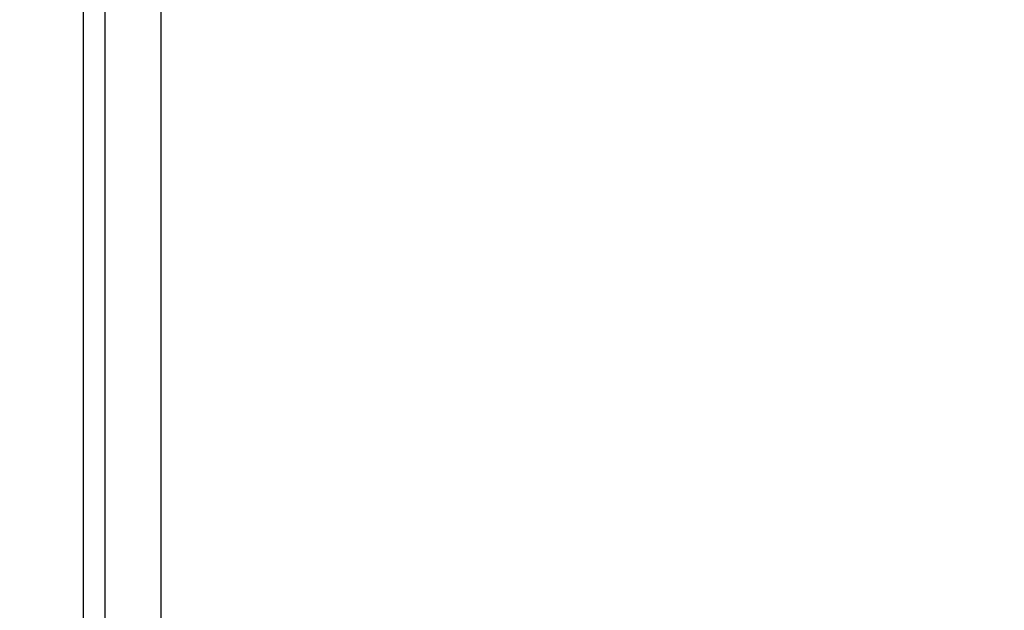
# Model space of a CAD drawing. Units: millimetres. Extents: x 59187 to 69218, y -6589 to 2690.
# Drawn here: x 65774 to 66025, y -2021 to -1871 of the extents above; entities that cross this region are included whole.
import ezdxf

# ---------------------------------------------------------------- set-up
doc = ezdxf.new("R2010")
doc.units = ezdxf.units.MM
doc.layers.add('Strefa bezpieczna', color=8, linetype='Continuous')
doc.dimstyles.get("Standard").update_dxf_attribs({"dimtxt": 180, "dimasz": 200, "dimexe": 0.18, "dimexo": 0.0625, "dimgap": 200, "dimtad": 0, "dimtih": 1, "dimtoh": 1, "dimlfac": 0.001, "dimzin": 0, "dimdsep": 46, "dimtxsty": 'Standard', "dimcen": 0.09, "dimse1": 1, "dimse2": 1, "dimadec": 0, "dimazin": 0, "dimtfac": 1, "dimtdec": 4, "dimtofl": 0, "dimtmove": 0, "dimatfit": 3, "dimfxl": 1, "dimtolj": 1, "dimtzin": 0, "dimarcsym": 0})

# ---------------------------------------------------------------- blocks, each defined once
blk = doc.blocks.new('*D114')
at = {"layer": 'Defpoints', "color": 0}
for p in [(66267.61, 58.03), (60619.58, -4625.1), (65994, -4625.1)]:
    blk.add_point(p, dxfattribs=at)
at = {"layer": 'Strefa bezpieczna', "color": 0, "lineweight": -2}
for p, q in [((60619.58, -141.97), (60619.58, -1872.67)), ((60619.58, -4425.1), (60619.58, -2452.67))]:
    blk.add_line(p, q, dxfattribs=at)
at = {"layer": 'Strefa bezpieczna', "color": 0}
for points in [[(60652.92, -141.97), (60586.25, -141.97), (60619.58, 58.03)], [(60586.25, -4425.1), (60652.92, -4425.1), (60619.58, -4625.1)]]:
    blk.add_solid(points, dxfattribs=at)
at = {"layer": 'Strefa bezpieczna', "color": 0, "insert": (60619.58, -2162.67), "char_height": 180, "attachment_point": 5}
blk.add_mtext('\\A1;4.68', dxfattribs=at)

msp = doc.modelspace()

# ---------------------------------------------------------------- linework, layer by layer
for p, q in [((65790, -2161.628), (65790, -1030.763)), ((65795.49, -2027.235), (65795.49, -1104.707)), ((65809.774, -2027.235), (65809.774, -1104.707))]:
    msp.add_line(p, q)

# ---------------------------------------------------------------- dimensions: what is measured, and where the dimension line sits
at = {"layer": 'Strefa bezpieczna'}
dim = msp.add_linear_dim(base=(60619.584, -4625.097), p1=(66267.615, 58.032), p2=(65994, -4625.097), angle=90, dimstyle='Standard', dxfattribs=at)
dim.commit()
dim.dimension.update_dxf_attribs({"geometry": '*D114', "text_midpoint": (60619.584, -2162.667), "dimtype": 160})

doc.saveas('drawing.dxf')
